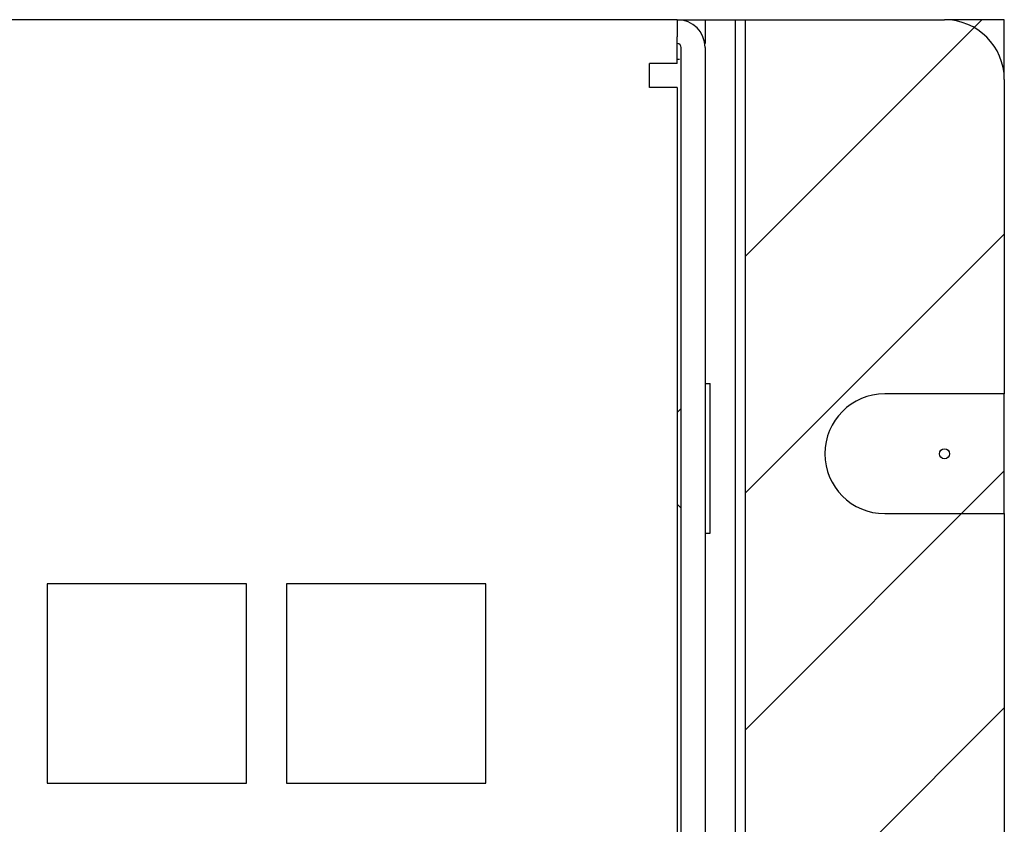
# Model space of a CAD drawing. Units: millimetres. Extents: x 1562 to 5297, y -795 to 1846.
# Drawn here: x 2453 to 2502, y -380 to -340 of the extents above; entities that cross this region are included whole.
import ezdxf

# ---------------------------------------------------------------- set-up
doc = ezdxf.new("R2010")
doc.units = ezdxf.units.MM
doc.header["$LTSCALE"] = 23.1
doc.layers.get('0').update_dxf_attribs({"linetype": 'CONTINUOUS'})

msp = doc.modelspace()

# ---------------------------------------------------------------- linework, layer by layer
at = {"linetype": 'Continuous'}
for p, q in [((2485.612, -340.046), (1988.412, -340.046)), ((2485.612, -340.046), (2499.012, -340.046)), ((2485.612, -340.046), (2485.612, -340.911)), ((2487.012, -340.046), (2487.012, -341.246)), ((2488.512, -340.046), (2488.512, -440.046)), ((2489.012, -340.046), (2489.012, -440.046)), ((2489.012, -351.926), (2500.891, -340.046)), ((2502.012, -340.046), (2499.012, -340.046)), ((2502.012, -343.046), (2502.012, -340.046)), ((2485.612, -342.246), (2485.612, -340.911)), ((2485.812, -421.872), (2485.812, -341.446)), ((2487.012, -341.446), (2487.012, -424.046)), ((2485.731, -342.046), (2485.646, -342.046)), ((2485.612, -342.246), (2484.212, -342.246)), ((2484.212, -343.446), (2484.212, -342.246)), ((2502.012, -343.046), (2502.012, -358.821)), ((2485.612, -343.446), (2484.212, -343.446)), ((2485.612, -343.446), (2485.612, -420.846)), ((2489.012, -363.805), (2502.012, -350.805)), ((2487.062, -358.296), (2487.262, -358.296)), ((2487.262, -365.796), (2487.262, -358.296)), ((2502.012, -358.821), (2496.012, -358.821)), ((2502.012, -364.821), (2502.012, -358.821)), ((2485.612, -359.746), (2485.812, -359.546)), ((2489.012, -375.685), (2502.012, -362.685)), ((2485.612, -364.346), (2485.812, -364.546)), ((2496.012, -364.821), (2502.012, -364.821)), ((2502.012, -364.821), (2502.012, -403.271)), ((2487.062, -365.796), (2487.262, -365.796)), ((2464.012, -368.346), (2454.012, -368.346)), ((2454.012, -368.346), (2454.012, -378.346)), ((2464.012, -378.346), (2464.012, -368.346)), ((2476.012, -368.346), (2466.012, -368.346)), ((2466.012, -368.346), (2466.012, -378.346)), ((2476.012, -378.346), (2476.012, -368.346)), ((2489.012, -387.564), (2502.012, -374.564)), ((2454.012, -378.346), (2464.012, -378.346)), ((2466.012, -378.346), (2476.012, -378.346))]:
    msp.add_line(p, q, dxfattribs=at)
msp.add_circle((2499.012, -361.821), 0.25, dxfattribs=at)
for centre, radius, start, end in [((2485.612, -341.446), 1.4, 0, 90), ((2499.012, -343.046), 3, 0, 90), ((2485.612, -341.446), 0.2, 0, 90), ((2496.012, -361.821), 3, 90, 270)]:
    msp.add_arc(centre, radius, start, end, dxfattribs=at)

doc.saveas('drawing.dxf')
